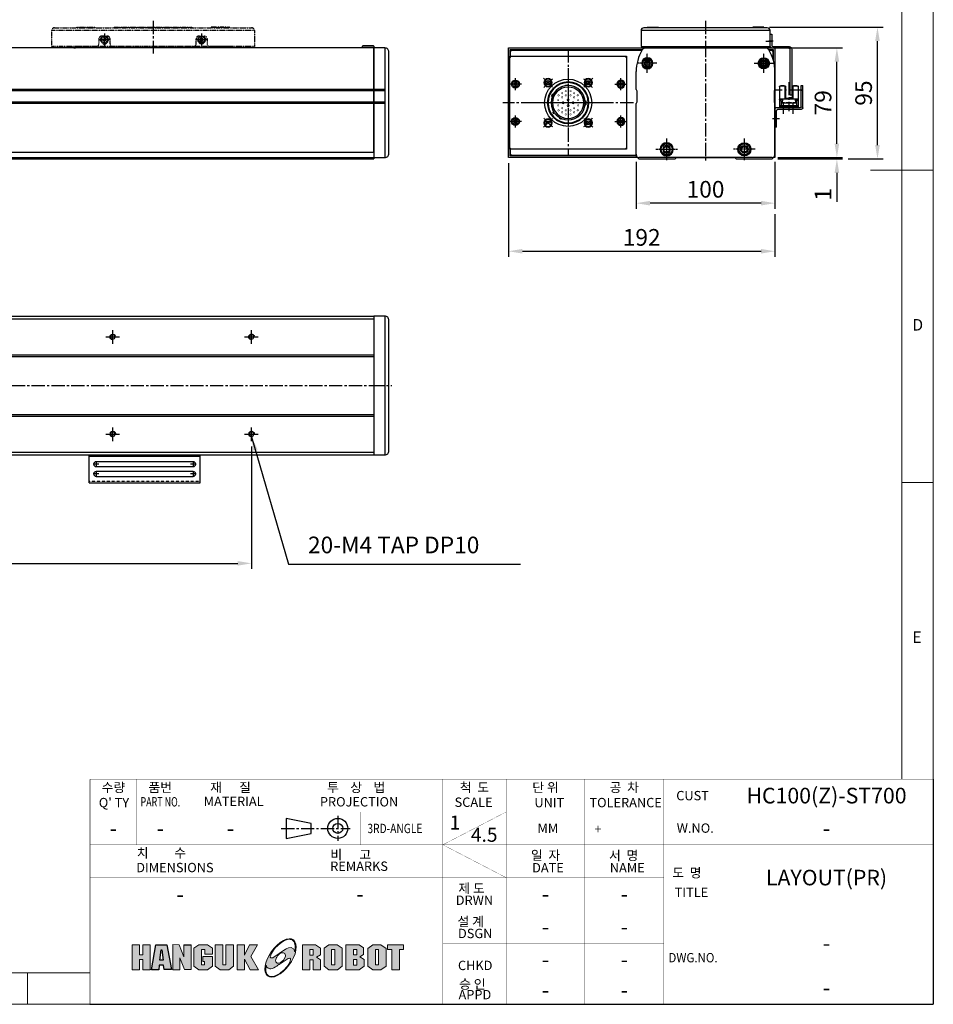
# Model space of a CAD drawing. Units: millimetres. Extents: x 10 to 5523, y 10 to 1256.
# Drawn here: x 4864 to 5523, y 10 to 719 of the extents above; entities that cross this region are included whole.
import ezdxf
from ezdxf.enums import TextEntityAlignment as Align

# ---------------------------------------------------------------- set-up
doc = ezdxf.new("R2010")
doc.units = ezdxf.units.MM
doc.header["$LTSCALE"] = 0.5
doc.header["$PDSIZE"] = -1
for name, pattern in [('CENTER', [2, 1.25, -0.25, 0.25, -0.25]), ('CENTER2', [28.575, 19.05, -3.175, 3.175, -3.175]), ('HIDDEN', [0.375, 0.25, -0.125]), ('PHANTOM', [2.5, 1.25, -0.25, 0.25, -0.25, 0.25, -0.25])]:
    doc.linetypes.add(name, pattern=pattern)
for name, color, linetype in [('1', 3, 'CENTER2'), ('2', 5, 'HIDDEN'), ('3', 6, 'PHANTOM'), ('CL', 1, 'CENTER'), ('Layer 1', 7, 'Continuous'), ('표제란', 4, 'Continuous')]:
    doc.layers.add(name, color=color, linetype=linetype)
doc.styles.get("Standard").update_dxf_attribs({"font": 'romans.shx', "bigfont": 'whgtxt.shx'})
doc.dimstyles.new('A3', dxfattribs={"dimscale": 4, "dimtxt": 3, "dimasz": 2.5, "dimexe": 1, "dimexo": 1, "dimgap": 1, "dimtad": 1, "dimdec": 4, "dimdsep": 46, "dimtxsty": 'Standard', "dimcen": 0, "dimclrd": 4, "dimclre": 4, "dimclrt": 254, "dimazin": 2, "dimtfac": 1, "dimtdec": 4, "dimtmove": 0, "dimatfit": 3, "dimfxl": 1, "dimtolj": 1, "dimarcsym": 0})

# ---------------------------------------------------------------- blocks, each defined once
blk = doc.blocks.new('표제란2')
at = {"linetype": 'Continuous', "lineweight": 0}
for p, q in [((410, 20), (410, 297)), ((10, 20), (410, 20))]:
    blk.add_line(p, q, dxfattribs=at)
at = {"layer": '표제란', "linetype": 'Continuous', "lineweight": 0}
for p, q in [((405, 292), (405, 56)), ((410, 153.5), (400, 153.5)), ((405, 103.5), (410, 103.5)), ((15, 25), (275, 25)), ((265, 20), (265, 25))]:
    blk.add_line(p, q, dxfattribs=at)
at = {"layer": '표제란', "linetype": 'Continuous', "lineweight": 0, "attachment_point": 1}
for s, insert, char_height in [('D', (406.67, 129.67), 1.85), ('{\\fArial|b0|i0|c0|p32;E}', (406.67, 79.67), 1.8521)]:
    blk.add_mtext(s, dxfattribs=dict(at, insert=insert, char_height=char_height))
blk = doc.blocks.new('block 8')
at = {"layer": 'Layer 1', "lineweight": 0}
for points in [[(353.37, 441.04), (356.89, 443.2), (356.89, 449.37), (352.29, 452.74), (340.16, 452.74), (340.16, 429.35), (347.09, 429.35), (347.09, 438.78), (350.16, 438.78), (350.16, 429.35), (356.92, 429.35), (356.92, 438.64), (353.37, 441.04)], [(350.14, 443.06), (347.07, 443.06), (347.07, 448.29), (350.14, 448.29), (350.14, 443.06)]]:
    blk.add_lwpolyline(points, dxfattribs=at)
blk = doc.blocks.new('FGH3Y3')
h = blk.add_hatch(color=142)
h.paths.add_polyline_path([(219.84, 15.62), (220.36, 15.62), (220.36, 13.98), (221.57, 13.98), (221.57, 18.06), (220.36, 18.06), (220.36, 16.42), (219.85, 16.42), (219.85, 18.06), (218.63, 18.06), (218.63, 13.98), (219.84, 13.98)])
h.paths.add_polyline_path([(221.77, 13.98), (222.99, 13.98), (223.07, 14.72), (223.78, 14.72), (223.85, 14), (225.07, 14), (224.31, 18.06), (222.52, 18.06)])
h.paths.add_polyline_path([(223.16, 15.52), (223.35, 17.2), (223.47, 17.2), (223.7, 15.52)], flags=16)
h.paths.add_polyline_path([(226.44, 15.91), (227.21, 13.99), (228.25, 13.99), (228.25, 18.06), (227.08, 18.06), (227.08, 16.1), (226.31, 18.06), (225.26, 18.07), (225.26, 13.98), (226.44, 13.98)])
h.paths.add_polyline_path([(229.94, 17.27), (230.49, 17.27), (230.49, 16.54), (231.74, 16.54), (231.74, 17.47), (230.95, 18.06), (229.51, 18.06), (228.73, 17.48), (228.73, 14.54), (229.55, 13.98), (230.94, 13.98), (231.75, 14.56), (231.75, 16.15), (230.18, 16.15), (230.18, 15.33), (230.48, 15.33), (230.48, 14.77), (229.94, 14.77)])
h.paths.add_polyline_path([(233.44, 18.06), (232.22, 18.06), (232.22, 14.57), (233, 13.98), (234.43, 13.98), (235.17, 14.53), (235.17, 18.06), (233.94, 18.06), (233.94, 14.76), (233.44, 14.76)])
h.paths.add_polyline_path([(235.79, 13.98), (237.01, 13.98), (237.01, 15.68), (237.9, 13.98), (239.26, 13.98), (238.04, 16.15), (239.11, 18.06), (237.8, 18.06), (237.01, 16.37), (237.01, 18.06), (235.79, 18.06)])
h = blk.add_hatch(color=253)
edge = h.paths.add_edge_path(flags=16)
edge.add_spline(control_points=[(244.47, 15.5), (244.31, 14.64), (243.23, 13.77), (243.23, 13.77), (242.12, 12.71), (241.29, 12.86), (241.29, 12.86), (240.71, 12.89), (240.53, 13.48), (240.53, 13.48), (240.39, 13.92), (240.53, 14.7), (240.53, 14.7), (240.61, 14.21), (241.12, 14.14), (241.12, 14.14), (241.55, 13.97), (242.63, 14.85), (242.63, 14.85), (242.63, 14.85), (244.12, 15.82), (244.12, 15.82), (244.69, 16.01), (244.47, 15.5), (244.47, 15.5)], knot_values=[0, 0, 0, 0, 1, 1, 1, 2, 2, 2, 3, 3, 3, 4, 4, 4, 5, 5, 5, 6, 6, 6, 7, 7, 7, 8, 8, 8, 8], degree=3, periodic=0)
edge = h.paths.add_edge_path()
edge.add_spline(control_points=[(244.66, 19), (243.69, 19.27), (241.99, 18.08), (241, 16.32), (240.1, 14.71), (240.08, 13.06), (241.06, 12.79), (242.03, 12.52), (243.59, 13.61), (244.66, 15.31), (245.74, 17.02), (245.64, 18.73), (244.66, 19)], knot_values=[0, 0, 0, 0, 1, 1, 1, 2, 2, 2, 3, 3, 3, 4, 4, 4, 4], degree=3, periodic=0)
edge = h.paths.add_edge_path(flags=16)
edge.add_spline(control_points=[(245.15, 17.06), (245.16, 17.23), (244.99, 17.41), (244.99, 17.41), (244.52, 17.86), (243.77, 17.38), (243.77, 17.38), (243.63, 17.28), (241.68, 15.96), (241.68, 15.96), (241.68, 15.96), (241.18, 15.76), (241.2, 16.05), (241.2, 16.05), (241.33, 16.92), (242.36, 17.89), (242.36, 17.89), (243.51, 18.96), (244.32, 18.94), (244.32, 18.94), (245.24, 18.99), (245.26, 17.93), (245.26, 17.93), (245.27, 17.09), (245.19, 16.97), (245.19, 16.97), (245.13, 16.89), (245.15, 17.06)], knot_values=[0, 0, 0, 0, 1, 1, 1, 2, 2, 2, 3, 3, 3, 4, 4, 4, 5, 5, 5, 6, 6, 6, 7, 7, 7, 8, 8, 8, 9, 9, 9, 9], degree=3, periodic=0)
edge = h.paths.add_edge_path(flags=16)
edge.add_spline(control_points=[(242.2, 15.95), (242.2, 15.95), (242.44, 16.47), (243.05, 16.72), (243.05, 16.72), (243.65, 16.93), (243.67, 16.28), (243.67, 16.28), (243.72, 15.64), (242.85, 15.14), (242.85, 15.14), (242.29, 14.82), (242.12, 15.28), (242.12, 15.28), (241.96, 15.47), (242.2, 15.95)], knot_values=[0, 0, 0, 0, 1, 1, 1, 2, 2, 2, 3, 3, 3, 4, 4, 4, 5, 5, 5, 5], degree=3, periodic=0)
h = blk.add_hatch(color=232)
h.paths.add_polyline_path([(247.68, 15.62), (248.22, 15.62), (248.22, 13.97), (249.4, 13.97), (249.4, 15.59), (248.78, 16.02), (249.39, 16.39), (249.39, 17.47), (248.59, 18.06), (246.47, 18.06), (246.47, 13.97), (247.68, 13.97)])
h.paths.add_polyline_path([(247.67, 16.37), (247.67, 17.28), (248.21, 17.28), (248.21, 16.37)], flags=16)
h.paths.add_polyline_path([(250.01, 14.56), (250.79, 13.97), (252.16, 13.97), (252.97, 14.58), (252.97, 17.48), (252.15, 18.06), (250.79, 18.06), (250.01, 17.49)])
h.paths.add_polyline_path([(251.23, 17.28), (251.74, 17.28), (251.74, 14.75), (251.23, 14.75)], flags=16)
h.paths.add_polyline_path([(253.57, 13.97), (255.75, 13.97), (256.53, 14.55), (256.53, 15.67), (255.85, 16.08), (256.42, 16.46), (256.42, 17.55), (255.75, 18.06), (253.57, 18.06)])
h.paths.add_polyline_path([(254.81, 17.28), (255.32, 17.28), (255.32, 16.41), (254.81, 16.41)], flags=16)
h.paths.add_polyline_path([(254.81, 15.67), (255.32, 15.67), (255.32, 14.73), (254.81, 14.73)], flags=16)
h.paths.add_polyline_path([(257.94, 18.06), (257.15, 17.46), (257.15, 14.57), (257.94, 13.97), (259.29, 13.97), (260.13, 14.57), (260.13, 17.46), (259.29, 18.06)])
h.paths.add_polyline_path([(258.39, 17.28), (258.89, 17.28), (258.89, 14.76), (258.39, 14.76)], flags=16)
h.paths.add_polyline_path([(260.38, 18.06), (260.38, 17.29), (261.07, 17.29), (261.07, 13.97), (262.31, 13.97), (262.31, 17.29), (262.98, 17.29), (262.98, 18.06)])
for p, q in [((221.77, 13.98), (222.52, 18.06)), ((222.52, 18.06), (224.31, 18.06)), ((224.31, 18.06), (225.07, 14)), ((227.08, 18.06), (228.25, 18.06)), ((223.16, 15.52), (223.35, 17.2)), ((223.35, 17.2), (223.47, 17.2)), ((223.47, 17.2), (223.7, 15.52)), ((223.07, 14.72), (222.99, 13.98)), ((223.78, 14.72), (223.07, 14.72)), ((223.7, 15.52), (223.16, 15.52)), ((223.85, 14), (223.78, 14.72)), ((222.99, 13.98), (221.77, 13.98)), ((225.07, 14), (223.85, 14))]:
    blk.add_line(p, q)
at = {"layer": 'Layer 1', "lineweight": 0}
for p, q in [((250.79, 18.06), (250.01, 17.49)), ((252.15, 18.06), (250.79, 18.06)), ((252.97, 17.48), (252.15, 18.06)), ((250.01, 17.49), (250.01, 14.56)), ((251.23, 17.28), (251.74, 17.28)), ((251.23, 14.75), (251.23, 17.28)), ((251.74, 17.28), (251.74, 14.75)), ((252.97, 14.58), (252.97, 17.48)), ((248.22, 15.62), (248.22, 15.62)), ((248.22, 15.62), (248.22, 15.62)), ((250.01, 14.56), (250.79, 13.97)), ((251.74, 14.75), (251.23, 14.75)), ((252.16, 13.97), (252.97, 14.58)), ((250.79, 13.97), (252.16, 13.97))]:
    blk.add_line(p, q, dxfattribs=at)
for points in [[(218.63, 18.06), (218.63, 13.98), (219.84, 13.98), (219.84, 15.62), (220.36, 15.62), (220.36, 13.98), (221.57, 13.98), (221.57, 18.06), (220.36, 18.06), (220.36, 16.42), (219.85, 16.42), (219.85, 18.06), (218.63, 18.06)], [(227.08, 18.06), (227.08, 16.1), (226.31, 18.06), (225.26, 18.07), (225.26, 13.98), (226.44, 13.98), (226.44, 15.91), (227.21, 13.99), (228.25, 13.99), (228.25, 18.06)], [(229.51, 18.06), (228.73, 17.48), (228.73, 14.54), (229.55, 13.98), (230.94, 13.98), (231.75, 14.56), (231.75, 16.15), (230.18, 16.15), (230.18, 15.33), (230.48, 15.33), (230.48, 14.77), (229.94, 14.77), (229.94, 17.27), (230.49, 17.27), (230.49, 16.54), (231.74, 16.54), (231.74, 17.47), (230.95, 18.06), (229.51, 18.06)], [(232.22, 18.06), (232.22, 14.57), (233, 13.98), (234.43, 13.98), (235.17, 14.53), (235.17, 18.06), (233.94, 18.06), (233.94, 14.76), (233.44, 14.76), (233.44, 18.06), (232.22, 18.06)], [(235.79, 18.06), (235.79, 13.98), (237.01, 13.98), (237.01, 15.68), (237.9, 13.98), (239.26, 13.98), (238.04, 16.15), (239.11, 18.06), (237.8, 18.06), (237.01, 16.37), (237.01, 18.06), (235.79, 18.06)], [(255.85, 16.08), (256.42, 16.46), (256.42, 17.55), (255.75, 18.06), (253.57, 18.06), (253.57, 13.97), (255.75, 13.97), (256.53, 14.55), (256.53, 15.67), (255.85, 16.08)], [(259.29, 18.06), (257.94, 18.06), (257.15, 17.46), (257.15, 14.57), (257.94, 13.97), (259.29, 13.97), (260.13, 14.57), (260.13, 17.46), (259.29, 18.06)], [(262.98, 18.06), (262.98, 17.29), (262.31, 17.29), (262.31, 13.97), (261.07, 13.97), (261.07, 17.29), (260.38, 17.29), (260.38, 18.06), (262.98, 18.06)], [(254.81, 17.28), (255.32, 17.28), (255.32, 16.41), (254.81, 16.41), (254.81, 17.28)], [(258.89, 14.76), (258.39, 14.76), (258.39, 17.28), (258.89, 17.28), (258.89, 14.76)], [(255.32, 14.73), (254.81, 14.73), (254.81, 15.67), (255.32, 15.67), (255.32, 14.73)]]:
    blk.add_lwpolyline(points, dxfattribs=at)
for points, knots in [([(244.66, 19), (243.69, 19.27), (241.99, 18.08), (241, 16.32), (240.1, 14.71), (240.08, 13.06), (241.06, 12.79), (242.03, 12.52), (243.59, 13.61), (244.66, 15.31), (245.74, 17.02), (245.64, 18.73), (244.66, 19)], [0, 0, 0, 0, 1, 1, 1, 2, 2, 2, 3, 3, 3, 4, 4, 4, 4]), ([(245.15, 17.06), (245.16, 17.23), (244.99, 17.41), (244.99, 17.41), (244.52, 17.86), (243.77, 17.38), (243.77, 17.38), (243.63, 17.28), (241.68, 15.96), (241.68, 15.96), (241.68, 15.96), (241.18, 15.76), (241.2, 16.05), (241.2, 16.05), (241.33, 16.92), (242.36, 17.89), (242.36, 17.89), (243.51, 18.96), (244.32, 18.94), (244.32, 18.94), (245.24, 18.99), (245.26, 17.93), (245.26, 17.93), (245.27, 17.09), (245.19, 16.97), (245.19, 16.97), (245.13, 16.89), (245.15, 17.06)], [0, 0, 0, 0, 1, 1, 1, 2, 2, 2, 3, 3, 3, 4, 4, 4, 5, 5, 5, 6, 6, 6, 7, 7, 7, 8, 8, 8, 9, 9, 9, 9]), ([(242.2, 15.95), (242.2, 15.95), (242.44, 16.47), (243.05, 16.72), (243.05, 16.72), (243.65, 16.93), (243.67, 16.28), (243.67, 16.28), (243.72, 15.64), (242.85, 15.14), (242.85, 15.14), (242.29, 14.82), (242.12, 15.28), (242.12, 15.28), (241.96, 15.47), (242.2, 15.95)], [0, 0, 0, 0, 1, 1, 1, 2, 2, 2, 3, 3, 3, 4, 4, 4, 5, 5, 5, 5]), ([(244.47, 15.5), (244.31, 14.64), (243.23, 13.77), (243.23, 13.77), (242.12, 12.71), (241.29, 12.86), (241.29, 12.86), (240.71, 12.89), (240.53, 13.48), (240.53, 13.48), (240.39, 13.92), (240.53, 14.7), (240.53, 14.7), (240.61, 14.21), (241.12, 14.14), (241.12, 14.14), (241.55, 13.97), (242.63, 14.85), (242.63, 14.85), (242.63, 14.85), (244.12, 15.82), (244.12, 15.82), (244.69, 16.01), (244.47, 15.5), (244.47, 15.5)], [0, 0, 0, 0, 1, 1, 1, 2, 2, 2, 3, 3, 3, 4, 4, 4, 5, 5, 5, 6, 6, 6, 7, 7, 7, 8, 8, 8, 8])]:
    blk.add_open_spline(points, degree=3, knots=knots, dxfattribs=at)
at = {"layer": 'Layer 1', "xscale": 0.1750000000000114, "yscale": 0.1750000000000114, "zscale": 0.1750000000000114}
blk.add_blockref('block 8', (186.94, -61.17), dxfattribs=at)
blk = doc.blocks.new('*D190')
at = {"color": 4, "lineweight": -2, "transparency": 16777216}
for p, q in [((4131.43, 411.63), (4131.43, 323.5)), ((5031.43, 411.63), (5031.43, 323.5)), ((4141.43, 327.5), (5021.43, 327.5))]:
    blk.add_line(p, q, dxfattribs=at)
at = {"color": 4, "transparency": 16777216}
for points in [[(4141.43, 329.17), (4141.43, 325.84), (4131.43, 327.5)], [(5021.43, 329.17), (5021.43, 325.84), (5031.43, 327.5)]]:
    blk.add_solid(points, dxfattribs=at)
at = {"layer": 'Defpoints', "color": 0, "transparency": 16777216}
for p in [(4131.43, 415.63), (5031.43, 415.63), (5031.43, 327.5)]:
    blk.add_point(p, dxfattribs=at)
at = {"color": 254, "transparency": 16777216, "insert": (4581.43, 340.65), "char_height": 12, "attachment_point": 5}
blk.add_mtext('\\A1;TL=(10-1)x100', dxfattribs=at)
blk = doc.blocks.new('*D191')
at = {"color": 4, "lineweight": -2, "transparency": 16777216}
for p, q in [((5308.54, 616.81), (5308.54, 582.98)), ((5408.54, 616.81), (5408.54, 582.98)), ((5398.54, 586.98), (5318.54, 586.98))]:
    blk.add_line(p, q, dxfattribs=at)
at = {"color": 4, "transparency": 16777216}
for points in [[(5318.54, 588.65), (5318.54, 585.31), (5308.54, 586.98)], [(5398.54, 588.65), (5398.54, 585.31), (5408.54, 586.98)]]:
    blk.add_solid(points, dxfattribs=at)
at = {"layer": 'Defpoints', "color": 0, "transparency": 16777216}
for p in [(5308.54, 620.81), (5408.54, 620.81), (5308.54, 586.98)]:
    blk.add_point(p, dxfattribs=at)
at = {"color": 254, "transparency": 16777216, "insert": (5358.54, 596.98), "char_height": 12, "attachment_point": 5}
blk.add_mtext('\\A1;100', dxfattribs=at)
blk = doc.blocks.new('*D192')
at = {"color": 4, "lineweight": -2, "transparency": 16777216}
for p, q in [((5453.2, 629.81), (5453.2, 639.81)), ((5410.54, 618.81), (5457.2, 618.81)), ((5412.54, 619.81), (5457.2, 619.81)), ((5453.2, 619.81), (5453.2, 618.81)), ((5453.2, 608.81), (5453.2, 587.95))]:
    blk.add_line(p, q, dxfattribs=at)
at = {"color": 4, "transparency": 16777216}
for points in [[(5451.54, 629.81), (5454.87, 629.81), (5453.2, 619.81)], [(5451.54, 608.81), (5454.87, 608.81), (5453.2, 618.81)]]:
    blk.add_solid(points, dxfattribs=at)
at = {"layer": 'Defpoints', "color": 0, "transparency": 16777216}
for p in [(5406.54, 618.81), (5408.54, 619.81), (5453.2, 619.81)]:
    blk.add_point(p, dxfattribs=at)
at = {"color": 254, "transparency": 16777216, "insert": (5443.2, 593.38), "char_height": 12, "attachment_point": 5, "rotation": 90}
blk.add_mtext('\\A1;1', dxfattribs=at)
blk = doc.blocks.new('*D193')
at = {"color": 4, "lineweight": -2, "transparency": 16777216}
for p, q in [((5410.04, 698.81), (5457.2, 698.81)), ((5453.2, 629.81), (5453.2, 688.81)), ((5410.54, 619.81), (5457.2, 619.81))]:
    blk.add_line(p, q, dxfattribs=at)
at = {"color": 4, "transparency": 16777216}
for points in [[(5451.54, 688.81), (5454.87, 688.81), (5453.2, 698.81)], [(5451.54, 629.81), (5454.87, 629.81), (5453.2, 619.81)]]:
    blk.add_solid(points, dxfattribs=at)
at = {"layer": 'Defpoints', "color": 0, "transparency": 16777216}
for p in [(5406.04, 698.81), (5453.2, 698.81), (5406.54, 619.81)]:
    blk.add_point(p, dxfattribs=at)
at = {"color": 254, "transparency": 16777216, "insert": (5443.2, 659.31), "char_height": 12, "attachment_point": 5, "rotation": 90}
blk.add_mtext('\\A1;79', dxfattribs=at)
blk = doc.blocks.new('*D194')
at = {"color": 4, "lineweight": -2, "transparency": 16777216}
for p, q in [((5404.54, 713.81), (5486.44, 713.81)), ((5482.44, 628.81), (5482.44, 703.81)), ((5461.2, 618.81), (5486.44, 618.81))]:
    blk.add_line(p, q, dxfattribs=at)
at = {"color": 4, "transparency": 16777216}
for points in [[(5480.77, 703.81), (5484.1, 703.81), (5482.44, 713.81)], [(5480.77, 628.81), (5484.1, 628.81), (5482.44, 618.81)]]:
    blk.add_solid(points, dxfattribs=at)
at = {"layer": 'Defpoints', "color": 0, "transparency": 16777216}
for p in [(5400.54, 713.81), (5482.44, 713.81), (5457.2, 618.81)]:
    blk.add_point(p, dxfattribs=at)
at = {"color": 254, "transparency": 16777216, "insert": (5472.44, 666.31), "char_height": 12, "attachment_point": 5, "rotation": 90}
blk.add_mtext('\\A1;95', dxfattribs=at)
blk = doc.blocks.new('A$C2DB117DF')
for p, q in [((3, 79), (3, 0)), ((3, 49), (11, 49)), ((3, 48), (11, 48)), ((3, 40), (11, 40)), ((3, 39), (11, 39))]:
    blk.add_line(p, q)
blk.add_lwpolyline([(11, 0), (3, 0, -0.414214), (0, 3), (0, 76, -0.414214), (3, 79), (11, 79)], format="xyb", close=True)
blk = doc.blocks.new('A$C63C220C8')
blk.add_line((8, 1.35), (0, 1.35))
blk.add_lwpolyline([(0.5, 1.85), (7.5, 1.85), (8, 1.35), (8, 0), (0, 0), (0, 1.35)], close=True)
blk = doc.blocks.new('A$C715037D1')
blk.add_lwpolyline([(15.2, 44), (14, 44), (14, 36.2, -0.414214), (12.8, 35), (1.5, 35, 0.414214), (-0.5, 33), (-0.5, 0), (0.7, 0), (0.7, 32.6, -0.414214), (1.9, 33.8), (13.2, 33.8, 0.414214), (15.2, 35.8), (15.2, 44)], format="xyb")
at = {"layer": '1'}
blk.add_line((13, 39), (16.2, 39), dxfattribs=at)
blk = doc.blocks.new('A$C12AD6EBF')
for p, q in [((2.7, 17.81), (2.7, 2.61)), ((3, 18.11), (7, 18.11)), ((3.65, 18.41), (3.65, 18.11)), ((3.65, 18.41), (6.05, 18.41)), ((6.05, 18.41), (6.05, 18.11)), ((6.7, 18.11), (6.7, 9.61)), ((7, 18.11), (7, 9.61)), ((12, 18.11), (16, 18.11)), ((12, 18.11), (12, 8.81)), ((12.3, 18.11), (12.3, 8.81)), ((12.95, 18.41), (12.95, 18.11)), ((12.95, 18.41), (15.35, 18.41)), ((15.35, 18.41), (15.35, 18.11)), ((16.3, 17.81), (16.3, 2.61)), ((3, 8.81), (16, 8.81)), ((3.39, 8.11), (3.39, 7.41)), ((4.99, 8.11), (3.39, 8.11)), ((3.95, 7.41), (3.39, 7.41)), ((3.95, 7.41), (3.95, 3.91)), ((4.6, 7.41), (4.6, 6.16)), ((4.99, 7.41), (4.6, 7.41)), ((4.99, 8.11), (4.99, 7.41)), ((6.5, 9.61), (9.5, 9.61)), ((6.5, 9.61), (6.5, 8.81)), ((9.5, 9.81), (9.5, 8.81)), ((9.5, 9.11), (12, 9.11)), ((14.01, 8.11), (14.01, 7.41)), ((14.01, 8.11), (15.61, 8.11)), ((14.01, 7.41), (14.4, 7.41)), ((14.4, 7.41), (14.4, 5.86)), ((15.05, 7.41), (15.05, 3.91)), ((15.05, 7.41), (15.61, 7.41)), ((15.61, 8.11), (15.61, 7.41)), ((2.7, 3.91), (16.3, 3.91)), ((2.7, 3.21), (16.3, 3.21)), ((2.7, 2.61), (16.3, 2.61)), ((3.95, 5.86), (15.05, 5.86)), ((4.45, 6.16), (6.39, 6.16)), ((4.45, 6.16), (4.45, 5.86)), ((6.39, 6.16), (6.39, 5.86)), ((7.53, 6.16), (8.93, 6.16)), ((7.53, 6.16), (7.53, 5.86)), ((8.93, 6.16), (8.93, 5.86)), ((10.07, 6.16), (11.47, 6.16)), ((10.07, 6.16), (10.07, 5.86)), ((11.47, 6.16), (11.47, 5.86)), ((12.61, 6.16), (14.01, 6.16)), ((12.61, 6.16), (12.61, 5.86)), ((14.01, 6.16), (14.01, 5.86))]:
    blk.add_line(p, q)
for centre, start, end in [((3, 17.81), 90, 180.00001), ((16, 17.81), 0, 90), ((3, 8.51), 90, 180.00001), ((16, 8.51), 0, 90)]:
    blk.add_arc(centre, 0.3, start, end)
blk.add_point((3, 18.11))
at = {"layer": '1'}
for p, q in [((0, 15.21), (19, 15.21)), ((9.5, 21), (9.5, 0))]:
    blk.add_line(p, q, dxfattribs=at)
blk.add_point((0, 15.21), dxfattribs=at)
blk = doc.blocks.new('A$C22C65C75')
for p, q in [((0, 13.8), (0, 30)), ((1.2, 30), (0, 30)), ((1.2, 14.5), (1.2, 30)), ((18, 12.8), (1, 12.8)), ((19.2, 14), (1.7, 14)), ((19, 0), (19, 11.8)), ((20.2, 0), (20.2, 13)), ((19, 0), (20.2, 0))]:
    blk.add_line(p, q)
for centre, radius, start, end in [((1.7, 14.5), 0.5, 180, 270), ((1, 13.8), 1, 180, 270), ((18, 11.8), 1, 0, 90), ((19.2, 13), 1, 0, 90)]:
    blk.add_arc(centre, radius, start, end)
at = {"layer": '1'}
for p, q in [((7.2, 17.37), (7.2, 9.51)), ((14.2, 17.37), (14.2, 9.51)), ((16.91, 6), (22.01, 6))]:
    blk.add_line(p, q, dxfattribs=at)
blk = doc.blocks.new('A$C6D953097')
for radius in [4.75, 2.75]:
    blk.add_circle((7.75, 7.75), radius)
at = {"layer": '1', "ltscale": 0.2}
for p, q in [((7.75, 0), (7.75, 15.5)), ((15.5, 7.75), (0, 7.75))]:
    blk.add_line(p, q, dxfattribs=at)
blk = doc.blocks.new('A$C59DA5E7F')
for radius in [4, 2.25]:
    blk.add_circle((7, 7), radius)
at = {"layer": '1', "ltscale": 0.1}
for p, q in [((7, 0), (7, 14)), ((0, 7), (14, 7))]:
    blk.add_line(p, q, dxfattribs=at)
blk = doc.blocks.new('A$C7446275A')
for p, q in [((146, 16.5), (0, 16.5)), ((34, 10.5), (34, 7)), ((40, 12.5), (36, 12.5)), ((38, 11.15), (37, 10.58)), ((37, 10.58), (37, 9.42)), ((37, 9.42), (38, 8.85)), ((39, 10.58), (38, 11.15)), ((38, 8.85), (39, 9.42)), ((39, 9.42), (39, 10.58)), ((42, 7), (42, 10.5)), ((104, 7), (104, 10.5)), ((106, 12.5), (110, 12.5)), ((108, 11.15), (107, 10.58)), ((107, 10.58), (107, 9.42)), ((107, 9.42), (108, 8.85)), ((109, 10.58), (108, 11.15)), ((108, 8.85), (109, 9.42)), ((109, 9.42), (109, 10.58)), ((112, 10.5), (112, 7)), ((32, 5), (0, 5)), ((128, 5), (18, 5)), ((37.5, 5), (37.5, 4)), ((102, 5), (44, 5)), ((48.5, 5), (48.5, 4)), ((97.5, 5), (97.5, 4)), ((108.5, 5), (108.5, 4)), ((146, 5), (114, 5))]:
    blk.add_line(p, q)
blk.add_lwpolyline([(0, 5), (0, 16.5, -0.414214), (2, 18.5), (144, 18.5, -0.414214), (146, 16.5), (146, 5)], format="xyb")
for points in [[(18, 18.5), (18, 19), (31, 19), (31, 18.5)], [(45, 19), (101, 19)], [(45, 18.5), (45, 19), (101, 19), (101, 18.5)], [(128, 18.5), (128, 19), (115, 19), (115, 18.5)]]:
    blk.add_lwpolyline(points)
for centre in [(38, 10), (108, 10)]:
    blk.add_circle(centre, 2.11)
for centre, radius, start, end in [((36, 10.5), 2, 90, 180), ((38, 10), 2.85, 118.69441, 61.30559), ((38, 8.5), 1.7, 215.78914, 324.21086), ((40, 10.5), 2, 0, 90), ((106, 10.5), 2, 90, 180), ((108, 10), 2.85, 118.69441, 61.30559), ((108, 8.5), 1.7, 215.78914, 324.21086), ((110, 10.5), 2, 0, 90), ((16.5, 5.5), 1.5, 199.47122, 340.52878), ((73, -162.13), 175, 107.2456, 108.3177), ((32, 7), 2, 270, 0), ((44, 7), 2, 180, 270), ((102, 7), 2, 270, 0), ((114, 7), 2, 180, 270), ((73, -162.13), 175, 71.6823, 72.7544)]:
    blk.add_arc(centre, radius, start, end)
at = {"layer": '1'}
for p, q in [((73, 23.5), (73, 0)), ((38, 14.35), (38, 5.65)), ((108, 14.35), (108, 5.65)), ((33.65, 10), (42.35, 10)), ((103.65, 10), (112.35, 10))]:
    blk.add_line(p, q, dxfattribs=at)
blk = doc.blocks.new('A$C7A684BAD')
for p, q in [((2.85, 4), (1.85, 3.43)), ((1.85, 3.43), (1.85, 2.27)), ((1.85, 2.27), (2.85, 1.7)), ((3.85, 3.43), (2.85, 4)), ((2.85, 1.7), (3.85, 2.27)), ((3.85, 2.27), (3.85, 3.43))]:
    blk.add_line(p, q)
for radius in [2.85, 2.11]:
    blk.add_circle((2.85, 2.85), radius)
blk = doc.blocks.new('A$C004721DF')
at = {"layer": '1'}
for p, q in [((4.35, 8.7), (4.35, 0)), ((0, 4.35), (8.7, 4.35))]:
    blk.add_line(p, q, dxfattribs=at)
blk.add_blockref('A$C7A684BAD', (1.5, 1.5))
blk = doc.blocks.new('asdfsdfw')
at = {"color": 9}
for p, q in [((371.66, 480.97), (371.71, 481.49)), ((373.2, 481.36), (371.71, 481.49)), ((373.16, 480.84), (373.2, 481.36)), ((358.49, 470.13), (358.49, 467.13)), ((359.08, 470.13), (358.49, 470.13)), ((382.19, 474.52), (382.67, 474.74)), ((383.3, 473.38), (382.67, 474.74)), ((382.83, 473.16), (383.3, 473.38)), ((359.08, 467.13), (358.49, 467.13)), ((381.43, 460.64), (382.29, 461.87)), ((381.86, 462.17), (382.29, 461.87)), ((375.87, 457.14), (376.09, 456.66)), ((376.09, 456.66), (377.45, 457.3)), ((377.23, 457.77), (377.45, 457.3)), ((381, 460.94), (381.43, 460.64))]:
    blk.add_line(p, q, dxfattribs=at)
for points, const_width in [([(367.04, 475, 1), (367.04, 476.05, 1)], 0.35), ([(369.64, 477.55, -1), (369.64, 476.5, -1)], 0.35), ([(373.04, 477.55, -1), (373.04, 476.5, -1)], 0.35), ([(375.64, 475, -1), (375.64, 476.05, -1)], 0.35), ([(364.14, 470, 1), (364.14, 471.05, 1)], 0.35), ([(364.44, 474.55, -1), (364.44, 473.5, -1)], 0.35), ([(367.04, 472, 1), (367.04, 473.05, 1)], 0.35), ([(367.74, 469.38, -1), (367.74, 467.88, -1)], 0.5), ([(369.64, 474.55, -1), (369.64, 473.5, -1)], 0.35), ([(371.34, 471.48, -1), (371.34, 469.98, -1)], 0.5), ([(373.04, 474.55, -1), (373.04, 473.5, -1)], 0.35), ([(374.94, 469.38, -1), (374.94, 467.88, -1)], 0.5), ([(375.64, 472, -1), (375.64, 473.05, -1)], 0.35), ([(378.24, 474.55, -1), (378.24, 473.5, -1)], 0.35), ([(378.54, 470, -1), (378.54, 471.05, -1)], 0.35), ([(364.14, 467.25, -1), (364.14, 466.2, -1)], 0.35), ([(364.44, 463.75, -1), (364.44, 462.7, -1)], 0.35), ([(367.04, 465.25, -1), (367.04, 464.2, -1)], 0.35), ([(367.04, 462.25, -1), (367.04, 461.2, -1)], 0.35), ([(369.64, 463.75, -1), (369.64, 462.7, -1)], 0.35), ([(371.34, 467.28, -1), (371.34, 465.78, -1)], 0.5), ([(373.04, 463.75, -1), (373.04, 462.7, -1)], 0.35), ([(375.64, 465.25, 1), (375.64, 464.2, 1)], 0.35), ([(375.64, 462.25, 1), (375.64, 461.2, 1)], 0.35), ([(378.24, 463.75, -1), (378.24, 462.7, -1)], 0.35), ([(378.54, 467.25, 1), (378.54, 466.2, 1)], 0.35), ([(369.64, 460.75, -1), (369.64, 459.7, -1)], 0.35), ([(373.04, 460.75, -1), (373.04, 459.7, -1)], 0.35)]:
    blk.add_lwpolyline(points, format="xyb", close=True, dxfattribs=dict(at, const_width=const_width))
for radius in [15, 14.5, 12.35, 11.35]:
    blk.add_circle((371.34, 468.63), radius, dxfattribs=at)
for start, end in [(0, 180), (180, 0)]:
    blk.add_arc((371.34, 468.63), 17, start, end)
blk = doc.blocks.new('A$C4D2B108A')
for p, q in [((9.78, 40.75), (9.06, 39.5)), ((9.06, 39.5), (9.78, 38.25)), ((11.23, 40.75), (9.78, 40.75)), ((9.78, 38.25), (11.23, 38.25)), ((11.95, 39.5), (11.23, 40.75)), ((11.23, 38.25), (11.95, 39.5)), ((39.5, 40.94), (38.25, 40.22)), ((38.25, 40.22), (38.25, 38.77)), ((38.25, 38.77), (39.5, 38.05)), ((40.75, 40.22), (39.5, 40.94)), ((39.5, 38.05), (40.75, 38.77)), ((40.75, 38.77), (40.75, 40.22)), ((10.5, 11.95), (9.25, 11.23)), ((9.25, 11.23), (9.25, 9.78)), ((9.25, 9.78), (10.5, 9.06)), ((11.75, 11.23), (10.5, 11.95)), ((10.5, 9.06), (11.75, 9.78)), ((11.75, 9.78), (11.75, 11.23)), ((38.77, 11.75), (38.05, 10.5)), ((40.22, 11.75), (38.77, 11.75)), ((40.94, 10.5), (40.22, 11.75)), ((40.22, 9.25), (40.94, 10.5))]:
    blk.add_line(p, q)
for centre, radius in [((10.5, 39.5), 3), ((10.5, 39.5), 2.75), ((10.5, 39.5), 2.55), ((39.5, 39.5), 3), ((39.5, 39.5), 2.75), ((39.5, 39.5), 2.55), ((10.5, 10.5), 3), ((10.5, 10.5), 2.75), ((10.5, 10.5), 2.55), ((39.5, 10.5), 3), ((39.5, 10.5), 2.75), ((39.5, 10.5), 2.55)]:
    blk.add_circle(centre, radius)
at = {"layer": '1'}
for p, q in [((25, 50), (25, 0)), ((13.69, 36.31), (7.32, 42.68)), ((36.31, 36.31), (42.68, 42.68)), ((0, 25), (50, 25)), ((13.69, 13.69), (7.32, 7.32)), ((36.31, 13.69), (42.68, 7.32))]:
    blk.add_line(p, q, dxfattribs=at)
for start, end in [(122.39749, 147.60251), (32.39749, 57.60251), (212.39749, 237.60251), (302.39749, 327.60251)]:
    blk.add_arc((25, 25), 20.5, start, end, dxfattribs=at)
blk.add_blockref('asdfsdfw', (-346.34, -443.63))
blk = doc.blocks.new('A$C42D61EC0')
for points in [[(5, 72), (89, 72), (89, 5), (5, 5)], [(6, 72), (88, 72), (89, 71), (89, 6), (88, 5), (6, 5), (5, 6), (5, 71)]]:
    blk.add_lwpolyline(points, close=True)
at = {"layer": '1'}
for p, q in [((47, 77), (47, 0)), ((94, 38.5), (0, 38.5))]:
    blk.add_line(p, q, dxfattribs=at)
at = {"xscale": -1}
blk.add_blockref('A$C4D2B108A', (72, 13.5), dxfattribs=at)
at = {"rotation": 180}
for p in [(13.35, 56.35), (13.35, 29.35)]:
    blk.add_blockref('A$C004721DF', p, dxfattribs=at)
at = {"xscale": -1, "rotation": 180}
for p in [(80.65, 56.35), (80.65, 29.35)]:
    blk.add_blockref('A$C004721DF', p, dxfattribs=at)
blk = doc.blocks.new('A$C2E615F05')
blk.add_circle((5, 5), 1.62)
at = {"layer": '1', "linetype": 'CENTER', "ltscale": 2}
for p, q in [((5, 10), (5, 0)), ((10, 5), (0, 5))]:
    blk.add_line(p, q, dxfattribs=at)
at = {"layer": 'CL'}
blk.add_arc((5, 5), 2, 0, 270, dxfattribs=at)
blk = doc.blocks.new('*U159')
blk.add_blockref('A$C2E615F05', (-5, -5))
blk = doc.blocks.new('*U180')
at = {"color": 0, "linetype": 'ByBlock', "lineweight": -2, "transparency": 16777216, "extrusion": (0, 0, -1), "zscale": -1, "rotation": 270}
blk.add_blockref('*U159', (0, 0), dxfattribs=at)
blk = doc.blocks.new('*U181')
at = {"color": 0, "linetype": 'ByBlock', "lineweight": -2, "transparency": 16777216}
for p in [(800, 0), (900, 0), (800, -70), (900, -70)]:
    blk.add_blockref('*U180', p, dxfattribs=at)
blk = doc.blocks.new('A$C30CD3E79')
blk.add_line((100, 5), (0, 5))
blk.add_lwpolyline([(100, 13), (0, 13), (0, 5, 0.414214), (3, 2), (97, 2, 0.414214), (100, 5)], format="xyb", close=True)
at = {"layer": '1'}
blk.add_line((50, 15), (50, 0), dxfattribs=at)
blk = doc.blocks.new('A$C667E6C74')
for p, q in [((20.2, 80), (0, 80)), ((0, 0), (0, 80)), ((1.2, 80), (1.2, 0)), ((20.2, 0), (20.2, 80)), ((4.95, 75), (4.95, 5)), ((8.45, 5), (8.45, 75)), ((11.95, 75), (11.95, 5)), ((15.45, 5), (15.45, 75)), ((20.2, 0), (0, 0))]:
    blk.add_line(p, q)
for centre, start, end in [((6.7, 75), 0, 180), ((13.7, 75), 0, 180), ((6.7, 5), 180, 0), ((13.7, 5), 180, 0)]:
    blk.add_arc(centre, 1.75, start, end)
at = {"layer": '1'}
for p, q in [((4.66, 75), (8.74, 75)), ((6.7, 77.04), (6.7, 72.96)), ((11.66, 75), (15.74, 75)), ((13.7, 77.04), (13.7, 72.96)), ((4.66, 5), (8.74, 5)), ((6.7, 7.04), (6.7, 2.96)), ((11.66, 5), (15.74, 5)), ((13.7, 7.04), (13.7, 2.96))]:
    blk.add_line(p, q, dxfattribs=at)
at = {"layer": '2'}
blk.add_line((19, 0), (19, 80), dxfattribs=at)
blk = doc.blocks.new('*D185')
at = {"color": 4, "lineweight": -2, "transparency": 16777216}
for p, q in [((5216.54, 615.81), (5216.54, 548.34)), ((5408.54, 578.98), (5408.54, 548.34)), ((5226.54, 552.34), (5398.54, 552.34))]:
    blk.add_line(p, q, dxfattribs=at)
at = {"color": 4, "transparency": 16777216}
for points in [[(5226.54, 554.01), (5226.54, 550.68), (5216.54, 552.34)], [(5398.54, 554.01), (5398.54, 550.68), (5408.54, 552.34)]]:
    blk.add_solid(points, dxfattribs=at)
at = {"layer": 'Defpoints', "color": 0, "transparency": 16777216}
for p in [(5216.54, 619.81), (5408.54, 582.98), (5408.54, 552.34)]:
    blk.add_point(p, dxfattribs=at)
at = {"color": 254, "transparency": 16777216, "insert": (5312.54, 562.34), "char_height": 12, "attachment_point": 5}
blk.add_mtext('\\A1;192', dxfattribs=at)

msp = doc.modelspace()

# ---------------------------------------------------------------- linework, layer by layer
for p, q in [((5405.0402, 711.30538), (5312.0402, 711.30538)), ((5401.62699, 698.8054), (5315.4534, 698.8054)), ((5308.54019, 668.8054), (5308.54019, 681.8054)), ((5408.5402, 668.8054), (5408.5402, 681.8054)), ((5119.42613, 668.80541), (4279.62613, 668.80541)), ((5119.42613, 667.80541), (4279.62613, 667.80541)), ((5119.42613, 659.80541), (4279.62613, 659.80541)), ((5119.42613, 658.80541), (4279.62613, 658.80541)), ((5308.54019, 621.8054), (5308.54019, 658.8054)), ((5408.5402, 623.8054), (5408.5402, 658.8054)), ((4101.42613, 623.8054), (5119.42613, 623.8054)), ((4101.42613, 619.8054), (5119.42613, 619.8054)), ((4101.42613, 618.8054), (5119.42613, 618.8054)), ((5119.42613, 623.8054), (5119.42613, 618.8054)), ((5308.54019, 621.8054), (5308.54019, 623.8054)), ((5406.5402, 619.8054), (5310.54019, 619.8054)), ((5408.5402, 621.8054), (5408.5402, 623.8054)), ((4101.42613, 505.62695), (5119.42613, 505.62695)), ((4101.42613, 503.62695), (5119.42613, 503.62695)), ((5119.42613, 505.62695), (5119.42613, 405.62694)), ((4101.42613, 477.62694), (5119.42613, 477.62694)), ((4101.42613, 476.62694), (5119.42613, 476.62694)), ((4101.42613, 434.62695), (5119.42613, 434.62695)), ((4101.42613, 433.62695), (5119.42613, 433.62695)), ((4101.42613, 407.62694), (5119.42613, 407.62694)), ((4101.42613, 405.62694), (5119.42613, 405.62694)), ((5522.5, 172), (5522.5, 10)), ((4915, 10), (5522.5, 10))]:
    msp.add_line(p, q)
at = {"color": 7, "linetype": 'Continuous'}
for p, q in [((5315.04019, 688.6715), (5316.54019, 689.53748)), ((5315.04019, 686.9393), (5315.04019, 688.6715)), ((5316.54019, 689.53748), (5318.04019, 688.6715)), ((5318.04019, 688.6715), (5318.04019, 686.9393)), ((5399.0402, 688.6715), (5400.5402, 689.53748)), ((5399.0402, 686.9393), (5399.0402, 688.6715)), ((5400.5402, 689.53748), (5402.0402, 688.6715)), ((5402.0402, 688.6715), (5402.0402, 686.9393)), ((5316.54019, 686.07332), (5315.04019, 686.9393)), ((5318.04019, 686.9393), (5316.54019, 686.07332)), ((5400.5402, 686.07332), (5399.0402, 686.9393)), ((5402.0402, 686.9393), (5400.5402, 686.07332)), ((5328.5402, 626.9602), (5330.5402, 628.11484)), ((5328.5402, 624.6506), (5328.5402, 626.9602)), ((5330.5402, 623.49596), (5328.5402, 624.6506)), ((5330.5402, 628.11484), (5332.5402, 626.9602)), ((5332.5402, 624.6506), (5330.5402, 623.49596)), ((5332.5402, 626.9602), (5332.5402, 624.6506)), ((5384.54019, 626.9602), (5386.54019, 628.11484)), ((5384.54019, 624.6506), (5384.54019, 626.9602)), ((5386.54019, 623.49596), (5384.54019, 624.6506)), ((5386.54019, 628.11484), (5388.54019, 626.9602)), ((5388.54019, 624.6506), (5386.54019, 623.49596)), ((5388.54019, 626.9602), (5388.54019, 624.6506))]:
    msp.add_line(p, q, dxfattribs=at)
msp.add_lwpolyline([(5403.0402, 713.30538), (5314.0402, 713.30538, 0.414213562), (5312.0402, 711.30538), (5312.0402, 699.80538), (5405.0402, 699.80538), (5405.0402, 711.30538, 0.414213562)], format="xyb", close=True)
for points in [[(5316.54018, 713.30538), (5316.54018, 713.80538), (5324.54018, 713.80538), (5324.54018, 713.30538)], [(5400.54022, 713.30538), (5400.54022, 713.80538), (5392.54022, 713.80538), (5392.54022, 713.30538)], [(5309.54019, 619.8054), (5216.54019, 619.8054), (5216.54019, 698.8054), (5406.16837, 698.8054)], [(5217.74019, 692.8054), (5217.74019, 697.6054), (5312.85459, 697.6054)], [(5218.04019, 692.8054), (5218.04019, 696.3054), (5219.04019, 697.3054), (5312.85459, 697.3054)], [(5325.0402, 699.80538), (5325.0402, 698.80538), (5392.0402, 698.80538), (5392.0402, 699.80538)], [(5404.02699, 697.6054), (5407.34019, 697.6054), (5407.34019, 690.20543)], [(5404.2258, 697.3054), (5406.04019, 697.3054), (5407.04019, 696.3054), (5407.04019, 691.17293)], [(5408.54019, 698.60538), (5408.54019, 619.8054), (5407.5402, 619.8054)], [(5308.54019, 668.8054), (5309.04019, 667.8054), (5309.04019, 659.8054), (5308.54019, 658.8054)], [(5408.5402, 668.8054), (5408.0402, 667.8054), (5408.0402, 659.8054), (5408.5402, 658.8054)], [(5308.54019, 621.0054), (5217.74019, 621.0054), (5217.74019, 625.8054)], [(5308.54019, 621.3054), (5219.04019, 621.3054), (5218.04019, 622.3054), (5218.04019, 625.8054)], [(5308.54019, 622.30535), (5308.54019, 620.8054), (5310.54019, 618.8054), (5336.5402, 618.8054), (5337.54019, 619.8054), (5379.54019, 619.8054), (5380.54019, 618.8054), (5406.5402, 618.8054), (5408.5402, 620.8054), (5408.5402, 622.3054)], [(5406.54486, 619.8054), (5310.53553, 619.8054)]]:
    msp.add_lwpolyline(points)
msp.add_lwpolyline([(4101.42613, 623.8054), (5119.42613, 623.8054), (5119.42613, 698.8054), (4101.42613, 698.8054)], close=True)
at = {"const_width": 0.3375}
for points in [[(4915, 172), (4915, 10)], [(4915, 172), (5522.5, 172)]]:
    msp.add_lwpolyline(points, dxfattribs=at)
at = {"color": 7, "linetype": 'Continuous'}
for centre, radius in [((5316.54019, 687.8054), 3.5), ((5316.54019, 687.8054), 3.2), ((5400.5402, 687.8054), 3.5), ((5400.5402, 687.8054), 3.2), ((5330.5402, 625.8054), 4.25), ((5330.5402, 625.8054), 3.95), ((5386.54019, 625.8054), 4.25), ((5386.54019, 625.8054), 3.95)]:
    msp.add_circle(centre, radius, dxfattribs=at)
for centre, radius, start, end in [((5338.54019, 681.8054), 30, 148.76707098, 180), ((5315.4534, 695.8054), 3, 90, 148.76707098), ((5401.62699, 695.8054), 3, 31.23292902, 90), ((5378.5402, 681.8054), 30, 0, 31.23292902), ((5310.54019, 621.8054), 2, 180, 270), ((5406.5402, 621.8054), 2, 270, 360)]:
    msp.add_arc(centre, radius, start, end)
at = {"layer": '1'}
for p, q in [((5358.5402, 718.30538), (5358.5402, 694.80538)), ((5402.0402, 703.80538), (5406.0402, 703.80538)), ((5358.54019, 701.8054), (5358.54019, 616.8054)), ((4101.42613, 455.62694), (5119.42613, 455.62694)), ((5093.55316, 145.5625), (5093.55316, 127.5625)), ((5052.77604, 136.5625), (5102.55316, 136.5625))]:
    msp.add_line(p, q, dxfattribs=at)
at = {"layer": '표제란'}
for p, q in [((5074.37604, 140.1625), (5056.37604, 143.7625)), ((5056.37604, 143.7625), (5056.37604, 129.3625)), ((5074.37604, 132.9625), (5074.37604, 140.1625)), ((5056.37604, 129.3625), (5074.37604, 132.9625))]:
    msp.add_line(p, q, dxfattribs=at)
at = {"layer": '표제란', "const_width": 0.16875}
for points in [[(4948.75, 172), (4948.75, 124.75)], [(4982.5, 172), (4982.5, 124.75)], [(5050, 172), (5050, 77.5)], [(5169.25, 172), (5169.25, 10)], [(5214.8125, 172), (5214.8125, 10)], [(5271.625, 172), (5271.625, 10)], [(5328.4375, 172), (5328.4375, 10)], [(5368.9375, 172), (5368.9375, 10)], [(4915, 148.375), (5522.5, 148.375)], [(5109.625, 148.375), (5109.625, 124.75)], [(5214.8125, 148.375), (5169.25, 124.75)], [(4915, 124.75), (5522.5, 124.75)], [(5214.8125, 101.125), (5169.25, 124.75)], [(4915, 101.125), (5328.4375, 101.125)], [(4915, 77.5), (5522.5, 77.5)], [(5169.25, 53.875), (5328.4375, 53.875)], [(5169.25, 30.25), (5522.5, 30.25)]]:
    msp.add_lwpolyline(points, dxfattribs=at)
at = {"layer": '표제란'}
for radius in [7.2, 3.6]:
    msp.add_circle((5093.55316, 136.5625), radius, dxfattribs=at)

# ---------------------------------------------------------------- block references
for name, p, xscale, yscale, zscale in [('표제란2', (3677.5, -80), 4.5, 4.5, 4.5), ('FGH3Y3', (3981.21212, -26.88477), 4.409999999999999, 4.409999999999999, 4.409999999999999)]:
    msp.add_blockref(name, p, dxfattribs=dict(xscale=xscale, yscale=yscale, zscale=zscale))
at = {"xscale": -1}
for name, p in [('A$C715037D1', (5420.2402, 664.80538)), ('A$C2DB117DF', (5130.42613, 619.8054)), ('A$C22C65C75', (5428.7402, 641.8054))]:
    msp.add_blockref(name, p, dxfattribs=at)
for name, p in [('A$C63C220C8', (5111.42613, 698.8054)), ('A$C42D61EC0', (5212.54019, 620.8054)), ('A$C59DA5E7F', (5393.5402, 680.80541)), ('A$C6D953097', (5378.79019, 618.0554)), ('*U181', (4131.42613, 490.62695))]:
    msp.add_blockref(name, p)
at = {"extrusion": (0, 0, -1), "zscale": -1}
for name, p in [('A$C59DA5E7F', (-5323.54019, 680.80541)), ('A$C12AD6EBF', (-5428.0402, 653.19988)), ('A$C6D953097', (-5338.2902, 618.0554))]:
    msp.add_blockref(name, p, dxfattribs=at)
for name, p, rotation in [('A$C30CD3E79', (5132.42613, 405.62695), 90), ('A$C667E6C74', (4914.42613, 405.62694), 270)]:
    msp.add_blockref(name, p, dxfattribs=dict(rotation=rotation))
at = {"layer": '3'}
msp.add_blockref('A$C7446275A', (4887.42613, 694.80538), dxfattribs=at)

# ---------------------------------------------------------------- texts
for s, height, p in [('수량', 6.75, (4931.875, 166.09375)), ('품번', 6.75, (4965.625, 166.09375)), ('재      질', 6.75, (5016.25, 166.09375)), ('투    상    법', 6.75, (5106.80107, 166.09375)), ('척  도', 6.75, (5192.03125, 166.09375)), ('단 위', 6.75, (5243.21875, 166.09375)), ('공  차', 6.75, (5300.03125, 166.09375)), ('-', 11.25, (4931.875, 136.5625)), ('-', 11.25, (4965.625, 136.5625)), ('-', 11.25, (5016.25, 136.5625)), ('-', 11.25, (5445.71875, 136.5625)), ('LAYOUT(PR)', 11.25, (5445.71875, 101.125)), ('-', 11.25, (4979.99706, 89.01427)), ('-', 11.25, (5109.625, 89.3125)), ('-', 11.25, (5243.21875, 89.3125)), ('-', 11.25, (5300.03125, 89.3125)), ('-', 11.25, (5243.21875, 65.6875)), ('-', 11.25, (5300.03125, 65.6875)), ('-', 11.25, (5445.71875, 53.875)), ('-', 11.25, (5243.21875, 42.0625)), ('-', 11.25, (5300.03125, 42.0625)), ('-', 11.25, (5243.21875, 20.125)), ('-', 11.25, (5300.03125, 20.125)), ('-', 11.25, (5445.71875, 21.8125))]:
    msp.add_text(s, height=height).set_placement(p, align=Align.MIDDLE_CENTER)
for s, height, p in [('1', 10.125, (5174.13783, 135.71946)), ('4.5', 10.125, (5189.46719, 126.91715)), ('치         수', 6.75, (4948.6842, 115.56085)), ('비      고', 6.75, (5088.26183, 114.27066)), ('일  자', 6.75, (5232.72393, 113.86432)), ('서  명', 6.75, (5288.99554, 113.66872)), ('도  명', 6.75, (5334.54609, 101.21137)), ('제 도', 6.75, (5180.44926, 89.98706)), ('설 계', 6.75, (5179.78599, 66.10979)), ('승 인', 6.75, (5181.02151, 21.02643))]:
    msp.add_text(s, height=height).set_placement(p)
at = {"color": 254, "insert": (5072.08121, 331.00396), "char_height": 12, "attachment_point": 7}
msp.add_mtext('20-M4 TAP DP10', dxfattribs=at)
at = {"layer": '1'}
msp.add_text('HC100(Z)-ST700', height=11.25, dxfattribs=at).set_placement((5445.71875, 160.1875), align=Align.MIDDLE_CENTER)
at = {"layer": '표제란'}
for s, p in [('CUST', (5349.19071, 159.29279)), ("Q' TY", (4932.27123, 154.27855)), ('MATERIAL', (5018.52731, 155.1358)), ('PROJECTION', (5108.88332, 154.85736)), ('SCALE', (5191.42139, 154.55935)), ('UNIT', (5245.97467, 154.28091)), ('TOLERANCE', (5300.98015, 154.28091)), ('MM', (5244.92229, 135.82034)), ('+', (5281.06932, 135.25837)), ('W.NO.', (5351.13944, 135.90336)), ('DIMENSIONS', (4976.18472, 107.48143)), ('REMARKS', (5108.88332, 108.44417)), ('DATE', (5245.00631, 107.3404)), ('NAME', (5302.14292, 107.3404)), ('TITLE', (5348.39354, 89.52006)), ('DRWN', (5192.01539, 83.95097)), ('DSGN', (5192.57193, 60.00467)), ('CHKD', (5192.57834, 36.97199)), ('APPD', (5192.34241, 15.91056))]:
    msp.add_text(s, height=6.75, dxfattribs=at).set_placement(p, align=Align.MIDDLE)
for s, width, p in [('PART NO.', 0.7, (4965.69924, 154.83542)), ('DWG.NO.', 0.9, (5349.51303, 42.54074))]:
    msp.add_text(s, height=6.75, dxfattribs=dict(at, width=width)).set_placement(p, align=Align.MIDDLE)
at = {"layer": '표제란', "width": 0.8}
msp.add_text('3RD-ANGLE', height=6.75, dxfattribs=at).set_placement((5114.90893, 133.1402))

# ---------------------------------------------------------------- dimensions: what is measured, and where the dimension line sits
for base, p1, p2, angle, picture, middle in [((5482.43763, 713.80538), (5457.2046, 618.8054), (5400.54022, 713.80538), 90, '*D194', (5472.43763, 666.30539)), ((5453.2046, 698.80541), (5406.54022, 619.8054), (5406.04022, 698.80541), 90, '*D193', (5443.2046, 659.3054)), ((5308.54019, 586.9804), (5408.54022, 620.8054), (5308.54019, 620.8054), 180, '*D191', (5358.5402, 596.9804))]:
    dim = msp.add_linear_dim(base=base, p1=p1, p2=p2, angle=angle, dimstyle='A3')
    dim.commit()
    dim.dimension.update_dxf_attribs({"geometry": picture, "text_midpoint": middle})
dim = msp.add_linear_dim(base=(5453.2046, 619.8054), p1=(5406.54022, 618.8054), p2=(5408.54019, 619.8054), angle=90, dimstyle='A3')
dim.commit()
dim.dimension.update_dxf_attribs({"geometry": '*D192', "text_midpoint": (5453.2046, 593.37683), "dimtype": 160})
dim = msp.add_linear_dim(base=(5408.54022, 552.34454), p1=(5216.54019, 619.8054), p2=(5408.54022, 582.9804), dimstyle='A3')
dim.commit()
dim.dimension.update_dxf_attribs({"geometry": '*D185', "text_midpoint": (5312.5402, 562.34454)})
dim = msp.add_linear_dim(base=(5031.42613, 327.50396), p1=(4131.42613, 415.62695), p2=(5031.42613, 415.62695), text='TL=(10-1)x100', dimstyle='A3')
dim.commit()
dim.dimension.update_dxf_attribs({"geometry": '*D190', "text_midpoint": (4581.42613, 340.64682)})

# ---------------------------------------------------------------- leaders
at = {"annotation_type": 0, "has_hookline": 1, "hookline_direction": 0, "text_width": 153.21429}
msp.add_leader([(5031.42613, 418.62695), (5058.08121, 327.00396), (5068.08121, 327.00396)], dimstyle='A3', override={"dimgap": 1, "dimtad": 1}, dxfattribs=at)

doc.saveas('drawing.dxf')
